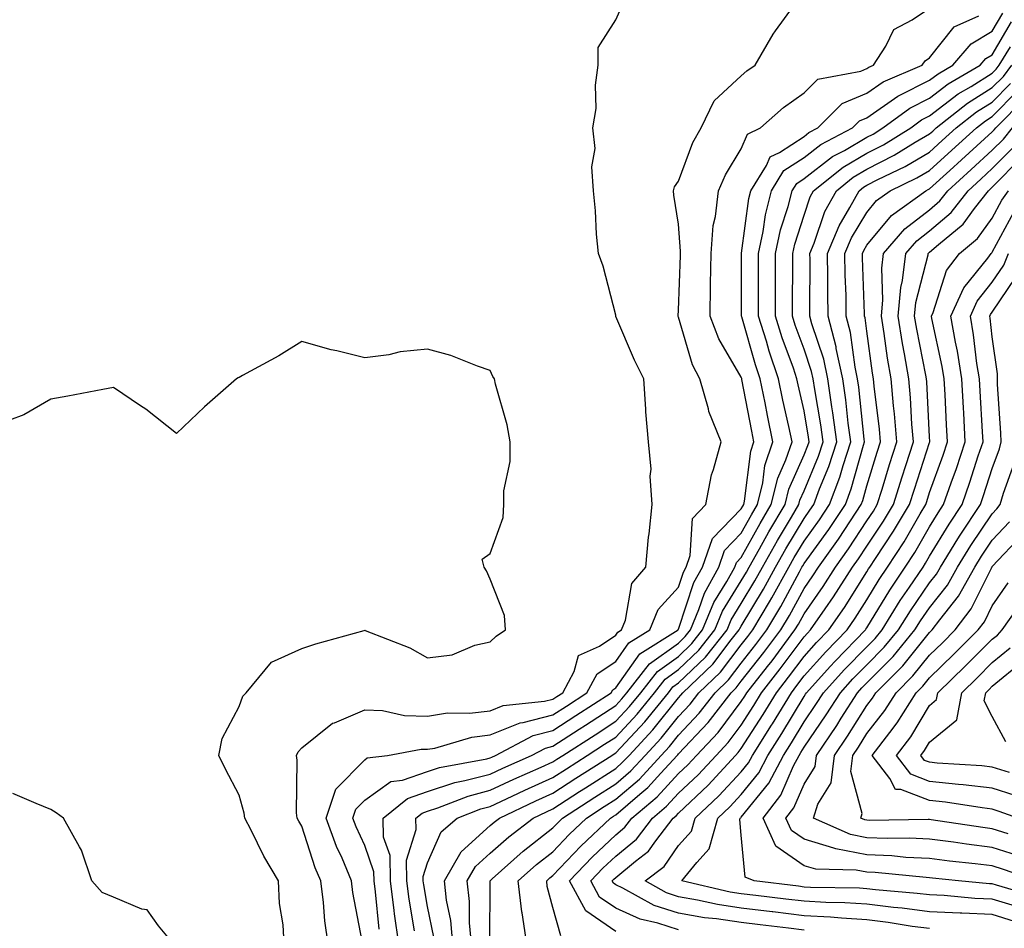
# Model space of a CAD drawing. Units: inches. Extents: x 1018643 to 1021283, y 7234538 to 7237178.
# Drawn here: x 1019083 to 1019240, y 7235094 to 7235239 of the extents above; entities that cross this region are included whole.
import ezdxf

# ---------------------------------------------------------------- set-up
doc = ezdxf.new("R2010")
doc.units = ezdxf.units.IN
doc.header["$MEASUREMENT"] = 0
doc.layers.add('Contour_10187234', color=7, linetype='Continuous', true_color=0x721ec2)

msp = doc.modelspace()

# ---------------------------------------------------------------- linework, layer by layer
at = {"layer": 'Contour_10187234'}
for points in [[(1019137.63, 7235092.34, 3050), (1019136.19, 7235100.06, 3050), (1019135.95, 7235101.92, 3050), (1019134.44, 7235105.53, 3050), (1019133.56, 7235107.43, 3050), (1019131.93, 7235111.92, 3050), (1019133.45, 7235116.52, 3050), (1019138.05, 7235121.23, 3050), (1019138.45, 7235121.52, 3050), (1019141.67, 7235121.92, 3050), (1019147.03, 7235122.94, 3050), (1019148.05, 7235122.92, 3050), (1019149.23, 7235123.1, 3050), (1019155.13, 7235124.84, 3050), (1019158.05, 7235125.18, 3050), (1019162.85, 7235127.12, 3050), (1019163.29, 7235127.16, 3050), (1019168.05, 7235128.4, 3050), (1019170.19, 7235129.78, 3050), (1019173.47, 7235131.92, 3050), (1019175.07, 7235134.9, 3050), (1019178.05, 7235136.89, 3050), (1019180.13, 7235139.84, 3050), (1019183.48, 7235141.92, 3050), (1019184.79, 7235145.18, 3050), (1019188.05, 7235148.76, 3050), (1019188.83, 7235151.14, 3050), (1019189.27, 7235151.92, 3050), (1019189.93, 7235153.8, 3050), (1019190.28, 7235159.69, 3050), (1019192.4, 7235161.92, 3050), (1019193.31, 7235166.66, 3050), (1019193.64, 7235167.51, 3050), (1019194.83, 7235171.92, 3050), (1019192.87, 7235176.74, 3050), (1019192.81, 7235177.16, 3050), (1019191.44, 7235181.92, 3050), (1019190.29, 7235184.16, 3050), (1019188.05, 7235191.78, 3050), (1019188, 7235191.87, 3050), (1019187.98, 7235191.92, 3050), (1019187.98, 7235191.99, 3050), (1019188.05, 7235192.9, 3050), (1019188.36, 7235201.61, 3050), (1019188.37, 7235201.92, 3050), (1019188.39, 7235202.26, 3050), (1019188.05, 7235206.56, 3050), (1019187.32, 7235211.19, 3050), (1019187.25, 7235211.92, 3050), (1019187.43, 7235212.54, 3050), (1019188.05, 7235213.46, 3050), (1019190.35, 7235219.62, 3050), (1019191.65, 7235221.92, 3050), (1019193.72, 7235226.25, 3050), (1019198.05, 7235230.24, 3050), (1019198.95, 7235231.02, 3050), (1019200.26, 7235231.92, 3050), (1019203.12, 7235236.85, 3050), (1019203.51, 7235237.38, 3050), (1019206.78, 7235241.92, 3050)], [(1019132.23, 7235091.92, 3051), (1019131.71, 7235095.58, 3051), (1019131.48, 7235098.49, 3051), (1019131.04, 7235101.92, 3051), (1019130.16, 7235104.03, 3051), (1019128.05, 7235110.64, 3051), (1019127.56, 7235111.43, 3051), (1019127.31, 7235111.92, 3051), (1019127.2, 7235112.77, 3051), (1019127.29, 7235121.16, 3051), (1019127.17, 7235121.92, 3051), (1019127.46, 7235122.51, 3051), (1019128.05, 7235123.11, 3051), (1019132.93, 7235127.04, 3051), (1019133.26, 7235127.13, 3051), (1019138.05, 7235129.19, 3051), (1019140.87, 7235129.1, 3051), (1019144.39, 7235128.26, 3051), (1019148.05, 7235128.19, 3051), (1019151.26, 7235128.71, 3051), (1019154.77, 7235128.64, 3051), (1019158.05, 7235129.03, 3051), (1019160.11, 7235129.86, 3051), (1019166.68, 7235130.55, 3051), (1019168.05, 7235130.9, 3051), (1019168.67, 7235131.3, 3051), (1019169.61, 7235131.92, 3051), (1019171.45, 7235135.32, 3051), (1019172.11, 7235137.86, 3051), (1019175.46, 7235139.33, 3051), (1019178.05, 7235141.07, 3051), (1019178.4, 7235141.57, 3051), (1019178.97, 7235141.92, 3051), (1019179.58, 7235143.45, 3051), (1019180.64, 7235149.33, 3051), (1019182.87, 7235151.92, 3051), (1019183.28, 7235156.69, 3051), (1019183.37, 7235157.24, 3051), (1019183.83, 7235161.92, 3051), (1019183.55, 7235166.42, 3051), (1019183.67, 7235167.54, 3051), (1019183.27, 7235171.92, 3051), (1019182.82, 7235176.69, 3051), (1019182.86, 7235177.11, 3051), (1019182.55, 7235181.92, 3051), (1019181.05, 7235184.92, 3051), (1019178.09, 7235191.88, 3051), (1019178.07, 7235191.92, 3051), (1019178.07, 7235191.94, 3051), (1019178.05, 7235192.09, 3051), (1019176.04, 7235199.91, 3051), (1019175.3, 7235201.92, 3051), (1019174.99, 7235204.98, 3051), (1019174.85, 7235208.72, 3051), (1019174.49, 7235211.92, 3051), (1019174.24, 7235215.73, 3051), (1019174.78, 7235218.65, 3051), (1019174.41, 7235221.92, 3051), (1019174.94, 7235225.03, 3051), (1019174.85, 7235228.72, 3051), (1019175.25, 7235231.92, 3051), (1019175.23, 7235234.74, 3051), (1019178.05, 7235239.15, 3051), (1019178.91, 7235241.06, 3051)], [(1019140.35, 7235094.22, 3049), (1019139.77, 7235100.2, 3049), (1019139.54, 7235101.92, 3049), (1019139.52, 7235103.39, 3049), (1019138.05, 7235107.57, 3049), (1019136.67, 7235110.54, 3049), (1019136.17, 7235111.92, 3049), (1019136.64, 7235113.33, 3049), (1019138.05, 7235114.77, 3049), (1019142.23, 7235117.74, 3049), (1019144.1, 7235117.97, 3049), (1019148.05, 7235119.35, 3049), (1019149.99, 7235119.98, 3049), (1019157.52, 7235121.39, 3049), (1019158.05, 7235121.53, 3049), (1019158.31, 7235121.66, 3049), (1019158.92, 7235121.92, 3049), (1019164.9, 7235125.07, 3049), (1019168.05, 7235125.9, 3049), (1019171.7, 7235128.27, 3049), (1019177.32, 7235131.92, 3049), (1019177.58, 7235132.39, 3049), (1019178.05, 7235132.71, 3049), (1019181.87, 7235138.1, 3049), (1019187.98, 7235141.92, 3049), (1019188, 7235141.97, 3049), (1019188.05, 7235142.02, 3049), (1019190.5, 7235149.47, 3049), (1019191.86, 7235151.92, 3049), (1019193.47, 7235156.5, 3049), (1019198.05, 7235161.21, 3049), (1019198.3, 7235161.67, 3049), (1019198.45, 7235161.92, 3049), (1019198.59, 7235162.46, 3049), (1019199.56, 7235170.41, 3049), (1019200.07, 7235171.92, 3049), (1019199.72, 7235173.59, 3049), (1019198.16, 7235181.81, 3049), (1019198.14, 7235181.92, 3049), (1019198.12, 7235181.99, 3049), (1019198.05, 7235182.21, 3049), (1019194.46, 7235188.33, 3049), (1019193.09, 7235191.92, 3049), (1019193.17, 7235196.8, 3049), (1019193.17, 7235197.04, 3049), (1019193.24, 7235201.92, 3049), (1019193.59, 7235206.38, 3049), (1019193.96, 7235207.83, 3049), (1019194.4, 7235211.92, 3049), (1019195.52, 7235214.45, 3049), (1019198.05, 7235218.58, 3049), (1019199.02, 7235220.95, 3049), (1019201.12, 7235221.92, 3049), (1019204.8, 7235225.17, 3049), (1019208.05, 7235227.5, 3049), (1019210.27, 7235229.7, 3049), (1019217.11, 7235230.98, 3049), (1019218.05, 7235231.38, 3049), (1019218.37, 7235231.6, 3049), (1019219.12, 7235231.92, 3049), (1019221.09, 7235234.96, 3049), (1019222.35, 7235237.62, 3049), (1019225.26, 7235239.13, 3049), (1019228.05, 7235241.03, 3049)], [(1019143.49, 7235091.92, 3048), (1019142.82, 7235096.69, 3048), (1019142.77, 7235097.2, 3048), (1019142.15, 7235101.92, 3048), (1019142.1, 7235105.97, 3048), (1019141.06, 7235108.91, 3048), (1019140.98, 7235111.92, 3048), (1019144.89, 7235115.08, 3048), (1019148.05, 7235116.19, 3048), (1019152.39, 7235117.58, 3048), (1019154.03, 7235117.9, 3048), (1019158.05, 7235118.95, 3048), (1019160.07, 7235119.9, 3048), (1019164.65, 7235121.92, 3048), (1019166.88, 7235123.09, 3048), (1019168.05, 7235123.4, 3048), (1019172.24, 7235126.11, 3048), (1019173.23, 7235126.74, 3048), (1019178.05, 7235129.88, 3048), (1019179.04, 7235130.93, 3048), (1019179.84, 7235131.92, 3048), (1019183.44, 7235136.53, 3048), (1019188.05, 7235139.83, 3048), (1019189.11, 7235140.86, 3048), (1019189.96, 7235141.92, 3048), (1019191.31, 7235145.18, 3048), (1019192.17, 7235147.8, 3048), (1019194.45, 7235151.92, 3048), (1019195.38, 7235154.59, 3048), (1019198.05, 7235157.32, 3048), (1019199.69, 7235160.28, 3048), (1019200.65, 7235161.92, 3048), (1019201.49, 7235165.36, 3048), (1019201.83, 7235168.14, 3048), (1019203.1, 7235171.92, 3048), (1019202.22, 7235176.09, 3048), (1019201.84, 7235178.13, 3048), (1019201.07, 7235181.92, 3048), (1019200.31, 7235184.18, 3048), (1019198.13, 7235191.84, 3048), (1019198.11, 7235191.92, 3048), (1019198.11, 7235191.98, 3048), (1019198.09, 7235201.88, 3048), (1019198.09, 7235201.92, 3048), (1019198.1, 7235201.97, 3048), (1019199.28, 7235210.69, 3048), (1019199.58, 7235211.92, 3048), (1019202.08, 7235215.95, 3048), (1019202.64, 7235217.33, 3048), (1019204.14, 7235218.01, 3048), (1019208.05, 7235220.58, 3048), (1019208.8, 7235221.17, 3048), (1019210.25, 7235221.92, 3048), (1019214.15, 7235225.82, 3048), (1019218.05, 7235227.47, 3048), (1019220.68, 7235229.29, 3048), (1019226.89, 7235231.92, 3048), (1019227.35, 7235232.62, 3048), (1019228.05, 7235233.1, 3048), (1019231.96, 7235238.01, 3048), (1019235.92, 7235239.79, 3048)], [(1019146.01, 7235093.96, 3047), (1019145.14, 7235099.01, 3047), (1019144.76, 7235101.92, 3047), (1019144.72, 7235105.25, 3047), (1019146.26, 7235110.13, 3047), (1019146.21, 7235111.92, 3047), (1019147.23, 7235112.74, 3047), (1019148.05, 7235113.03, 3047), (1019149.69, 7235113.56, 3047), (1019154.52, 7235115.45, 3047), (1019158.05, 7235116.37, 3047), (1019161.84, 7235118.13, 3047), (1019166.19, 7235120.06, 3047), (1019168.05, 7235120.9, 3047), (1019168.67, 7235121.3, 3047), (1019169.63, 7235121.92, 3047), (1019174.75, 7235125.22, 3047), (1019178.05, 7235127.37, 3047), (1019180.26, 7235129.71, 3047), (1019182.03, 7235131.92, 3047), (1019184.68, 7235135.29, 3047), (1019188.05, 7235137.71, 3047), (1019190.2, 7235139.77, 3047), (1019191.9, 7235141.92, 3047), (1019193.69, 7235146.28, 3047), (1019195.77, 7235149.64, 3047), (1019197.03, 7235151.92, 3047), (1019197.3, 7235152.67, 3047), (1019198.05, 7235153.44, 3047), (1019201.07, 7235158.9, 3047), (1019202.84, 7235161.92, 3047), (1019203.86, 7235166.11, 3047), (1019205.16, 7235169.03, 3047), (1019206.14, 7235171.92, 3047), (1019205.63, 7235174.34, 3047), (1019204.68, 7235178.55, 3047), (1019204, 7235181.92, 3047), (1019202.49, 7235186.36, 3047), (1019202.05, 7235187.92, 3047), (1019200.8, 7235191.92, 3047), (1019200.81, 7235194.68, 3047), (1019200.8, 7235199.17, 3047), (1019200.81, 7235201.92, 3047), (1019201.54, 7235205.41, 3047), (1019201.9, 7235208.07, 3047), (1019202.86, 7235211.92, 3047), (1019204.85, 7235215.12, 3047), (1019208.05, 7235217.22, 3047), (1019210.71, 7235219.26, 3047), (1019215.76, 7235221.92, 3047), (1019216.91, 7235223.06, 3047), (1019218.05, 7235223.55, 3047), (1019222.99, 7235226.98, 3047), (1019223.2, 7235227.07, 3047), (1019228.05, 7235229.51, 3047), (1019229.42, 7235230.55, 3047), (1019231.76, 7235231.92, 3047), (1019234.66, 7235235.31, 3047), (1019238.05, 7235237.32, 3047), (1019239.75, 7235240.22, 3047)], [(1019149.07, 7235092.94, 3046), (1019148.05, 7235097.84, 3046), (1019147.45, 7235101.32, 3046), (1019147.38, 7235101.92, 3046), (1019147.37, 7235102.6, 3046), (1019148.05, 7235104.78, 3046), (1019150.24, 7235109.73, 3046), (1019152.77, 7235111.92, 3046), (1019156.57, 7235113.4, 3046), (1019158.05, 7235113.8, 3046), (1019161.56, 7235115.43, 3046), (1019163.59, 7235116.38, 3046), (1019168.05, 7235118.4, 3046), (1019170.18, 7235119.79, 3046), (1019173.52, 7235121.92, 3046), (1019176.27, 7235123.7, 3046), (1019178.05, 7235124.85, 3046), (1019181.48, 7235128.49, 3046), (1019184.24, 7235131.92, 3046), (1019185.91, 7235134.06, 3046), (1019188.05, 7235135.59, 3046), (1019191.28, 7235138.69, 3046), (1019193.84, 7235141.92, 3046), (1019195.07, 7235144.9, 3046), (1019198.05, 7235149.73, 3046), (1019198.87, 7235151.1, 3046), (1019199.32, 7235151.92, 3046), (1019200.96, 7235154.83, 3046), (1019202.44, 7235157.53, 3046), (1019205.03, 7235161.92, 3046), (1019205.62, 7235164.35, 3046), (1019208.05, 7235169.81, 3046), (1019208.67, 7235171.3, 3046), (1019208.86, 7235171.92, 3046), (1019208.77, 7235172.64, 3046), (1019208.05, 7235176.83, 3046), (1019207.12, 7235180.99, 3046), (1019206.93, 7235181.92, 3046), (1019206.35, 7235183.62, 3046), (1019204.58, 7235188.45, 3046), (1019203.5, 7235191.92, 3046), (1019203.51, 7235196.46, 3046), (1019203.52, 7235197.39, 3046), (1019203.53, 7235201.92, 3046), (1019204.31, 7235205.66, 3046), (1019205.51, 7235209.38, 3046), (1019206.15, 7235211.92, 3046), (1019206.88, 7235213.09, 3046), (1019208.05, 7235213.87, 3046), (1019212.6, 7235217.37, 3046), (1019214.48, 7235218.35, 3046), (1019218.05, 7235220.44, 3046), (1019219.04, 7235220.93, 3046), (1019220.63, 7235221.92, 3046), (1019224.89, 7235225.08, 3046), (1019228.05, 7235226.68, 3046), (1019231.02, 7235228.95, 3046), (1019236.12, 7235231.92, 3046), (1019237.01, 7235232.96, 3046), (1019238.05, 7235233.58, 3046), (1019241.13, 7235238.84, 3046)], [(1019152.1, 7235091.92, 3045), (1019151.76, 7235095.63, 3045), (1019151.09, 7235098.88, 3045), (1019150.75, 7235101.92, 3045), (1019153.43, 7235106.54, 3045), (1019158.05, 7235110.73, 3045), (1019158.68, 7235111.29, 3045), (1019159.51, 7235111.92, 3045), (1019165.31, 7235114.66, 3045), (1019168.05, 7235115.9, 3045), (1019171.69, 7235118.28, 3045), (1019177.41, 7235121.92, 3045), (1019177.8, 7235122.17, 3045), (1019178.05, 7235122.34, 3045), (1019182.69, 7235127.28, 3045), (1019186.44, 7235131.92, 3045), (1019187.14, 7235132.83, 3045), (1019188.05, 7235133.47, 3045), (1019192.37, 7235137.6, 3045), (1019195.78, 7235141.92, 3045), (1019196.44, 7235143.53, 3045), (1019198.05, 7235146.14, 3045), (1019200.22, 7235149.75, 3045), (1019201.42, 7235151.92, 3045), (1019203.81, 7235156.16, 3045), (1019206.04, 7235159.91, 3045), (1019207.22, 7235161.92, 3045), (1019207.39, 7235162.58, 3045), (1019208.05, 7235164.09, 3045), (1019210.34, 7235169.63, 3045), (1019211.08, 7235171.92, 3045), (1019210.72, 7235174.59, 3045), (1019209.75, 7235180.22, 3045), (1019209.51, 7235181.92, 3045), (1019209.25, 7235183.12, 3045), (1019208.05, 7235186.65, 3045), (1019206.63, 7235190.5, 3045), (1019206.19, 7235191.92, 3045), (1019206.2, 7235193.77, 3045), (1019206.25, 7235200.12, 3045), (1019206.25, 7235201.92, 3045), (1019206.57, 7235203.4, 3045), (1019208.05, 7235208.02, 3045), (1019209.04, 7235210.93, 3045), (1019209.57, 7235211.92, 3045), (1019214.28, 7235215.69, 3045), (1019218.05, 7235217.88, 3045), (1019220.72, 7235219.25, 3045), (1019225.05, 7235221.92, 3045), (1019226.77, 7235223.2, 3045), (1019228.05, 7235223.84, 3045), (1019232.63, 7235227.34, 3045), (1019234.66, 7235228.53, 3045), (1019238.05, 7235230.64, 3045), (1019238.68, 7235231.29, 3045), (1019239.15, 7235231.92, 3045), (1019240.96, 7235234.83, 3045)], [(1019155.05, 7235091.92, 3044), (1019154.75, 7235095.22, 3044), (1019154.76, 7235098.63, 3044), (1019154.38, 7235101.92, 3044), (1019155.73, 7235104.24, 3044), (1019158.05, 7235106.34, 3044), (1019161, 7235108.97, 3044), (1019164.87, 7235111.92, 3044), (1019167.02, 7235112.95, 3044), (1019168.05, 7235113.4, 3044), (1019172.29, 7235116.16, 3044), (1019173.21, 7235116.76, 3044), (1019178.05, 7235119.86, 3044), (1019179.15, 7235120.82, 3044), (1019180.18, 7235121.92, 3044), (1019183.98, 7235125.99, 3044), (1019188.05, 7235131.12, 3044), (1019188.44, 7235131.53, 3044), (1019188.73, 7235131.92, 3044), (1019193.51, 7235136.46, 3044), (1019196.46, 7235140.33, 3044), (1019197.72, 7235141.92, 3044), (1019197.82, 7235142.15, 3044), (1019198.05, 7235142.54, 3044), (1019201.58, 7235148.39, 3044), (1019203.52, 7235151.92, 3044), (1019205.15, 7235154.82, 3044), (1019208.05, 7235159.68, 3044), (1019208.99, 7235160.98, 3044), (1019209.61, 7235161.92, 3044), (1019210.53, 7235164.4, 3044), (1019212, 7235167.97, 3044), (1019213.28, 7235171.92, 3044), (1019212.66, 7235176.53, 3044), (1019212.5, 7235177.47, 3044), (1019211.86, 7235181.92, 3044), (1019211.19, 7235185.06, 3044), (1019209.28, 7235190.69, 3044), (1019208.96, 7235191.92, 3044), (1019208.95, 7235192.82, 3044), (1019209.02, 7235200.95, 3044), (1019209, 7235201.92, 3044), (1019209.68, 7235203.55, 3044), (1019211.39, 7235208.58, 3044), (1019213.2, 7235211.92, 3044), (1019215.89, 7235214.08, 3044), (1019218.05, 7235215.33, 3044), (1019222.41, 7235217.56, 3044), (1019225.77, 7235219.64, 3044), (1019228.05, 7235220.98, 3044), (1019228.55, 7235221.42, 3044), (1019229.09, 7235221.92, 3044), (1019234.09, 7235225.88, 3044), (1019238.05, 7235228.34, 3044), (1019239.83, 7235230.14, 3044), (1019241.14, 7235231.92, 3044)], [(1019157.99, 7235091.98, 3043), (1019158.02, 7235101.89, 3043), (1019158.02, 7235101.92, 3043), (1019158.03, 7235101.94, 3043), (1019158.05, 7235101.96, 3043), (1019158.37, 7235102.24, 3043), (1019163.29, 7235106.68, 3043), (1019168.05, 7235110.38, 3043), (1019168.8, 7235111.17, 3043), (1019169.59, 7235111.92, 3043), (1019174.71, 7235115.26, 3043), (1019178.05, 7235117.4, 3043), (1019180.48, 7235119.49, 3043), (1019182.73, 7235121.92, 3043), (1019185.3, 7235124.67, 3043), (1019188.05, 7235128.14, 3043), (1019189.89, 7235130.08, 3043), (1019191.3, 7235131.92, 3043), (1019194.76, 7235135.21, 3043), (1019198.05, 7235139.52, 3043), (1019199.11, 7235140.86, 3043), (1019199.91, 7235141.92, 3043), (1019202.55, 7235146.42, 3043), (1019202.92, 7235147.05, 3043), (1019205.62, 7235151.92, 3043), (1019206.5, 7235153.47, 3043), (1019208.05, 7235156.09, 3043), (1019210.5, 7235159.47, 3043), (1019212.13, 7235161.92, 3043), (1019213.73, 7235166.24, 3043), (1019214.26, 7235168.13, 3043), (1019215.49, 7235171.92, 3043), (1019215.09, 7235174.88, 3043), (1019214.7, 7235178.57, 3043), (1019214.22, 7235181.92, 3043), (1019213.19, 7235186.78, 3043), (1019213.16, 7235187.03, 3043), (1019211.88, 7235191.92, 3043), (1019211.82, 7235195.69, 3043), (1019211.84, 7235198.13, 3043), (1019211.78, 7235201.92, 3043), (1019213.63, 7235206.34, 3043), (1019215.37, 7235209.24, 3043), (1019216.83, 7235211.92, 3043), (1019217.5, 7235212.47, 3043), (1019218.05, 7235212.78, 3043), (1019219.82, 7235213.69, 3043), (1019224.18, 7235215.79, 3043), (1019228.05, 7235218.06, 3043), (1019230.07, 7235219.9, 3043), (1019232.3, 7235221.92, 3043), (1019235.51, 7235224.46, 3043), (1019238.05, 7235226.03, 3043), (1019240.97, 7235229, 3043)], [(1019163.89, 7235091.92, 3042), (1019163.14, 7235096.83, 3042), (1019163.1, 7235096.97, 3042), (1019162.53, 7235101.92, 3042), (1019165.43, 7235104.54, 3042), (1019168.05, 7235106.57, 3042), (1019170.65, 7235109.32, 3042), (1019173.39, 7235111.92, 3042), (1019176.21, 7235113.76, 3042), (1019178.05, 7235114.94, 3042), (1019181.81, 7235118.16, 3042), (1019185.29, 7235121.92, 3042), (1019186.61, 7235123.36, 3042), (1019188.05, 7235125.15, 3042), (1019191.33, 7235128.64, 3042), (1019193.87, 7235131.92, 3042), (1019196.01, 7235133.96, 3042), (1019198.05, 7235136.63, 3042), (1019200.39, 7235139.58, 3042), (1019202.14, 7235141.92, 3042), (1019204.33, 7235145.64, 3042), (1019207.31, 7235151.18, 3042), (1019207.72, 7235151.92, 3042), (1019207.84, 7235152.13, 3042), (1019208.05, 7235152.49, 3042), (1019212.02, 7235157.95, 3042), (1019214.65, 7235161.92, 3042), (1019215.57, 7235164.4, 3042), (1019217.52, 7235171.39, 3042), (1019217.7, 7235171.92, 3042), (1019217.64, 7235172.33, 3042), (1019216.76, 7235180.63, 3042), (1019216.58, 7235181.92, 3042), (1019216.18, 7235183.79, 3042), (1019215.47, 7235189.34, 3042), (1019214.79, 7235191.92, 3042), (1019214.74, 7235195.23, 3042), (1019214.62, 7235198.49, 3042), (1019214.57, 7235201.92, 3042), (1019215.59, 7235204.38, 3042), (1019218.05, 7235208.45, 3042), (1019219.62, 7235210.35, 3042), (1019221.8, 7235211.92, 3042), (1019226.02, 7235213.95, 3042), (1019228.05, 7235215.14, 3042), (1019231.6, 7235218.37, 3042), (1019235.52, 7235221.92, 3042), (1019236.94, 7235223.03, 3042), (1019238.05, 7235223.73, 3042), (1019242.11, 7235227.86, 3042)], [(1019169.31, 7235093.18, 3041), (1019168.05, 7235097.67, 3041), (1019167.15, 7235101.02, 3041), (1019167.05, 7235101.92, 3041), (1019167.57, 7235102.4, 3041), (1019168.05, 7235102.76, 3041), (1019172.49, 7235107.48, 3041), (1019177.2, 7235111.92, 3041), (1019177.72, 7235112.25, 3041), (1019178.05, 7235112.47, 3041), (1019181.9, 7235115.77, 3041), (1019183.15, 7235116.82, 3041), (1019185.25, 7235119.12, 3041), (1019187.84, 7235121.92, 3041), (1019187.93, 7235122.04, 3041), (1019188.05, 7235122.17, 3041), (1019192.79, 7235127.18, 3041), (1019196.44, 7235131.92, 3041), (1019197.26, 7235132.71, 3041), (1019198.05, 7235133.74, 3041), (1019201.67, 7235138.3, 3041), (1019204.38, 7235141.92, 3041), (1019205.74, 7235144.23, 3041), (1019208.05, 7235148.53, 3041), (1019209.45, 7235150.52, 3041), (1019210.34, 7235151.92, 3041), (1019213.56, 7235156.41, 3041), (1019215.44, 7235159.31, 3041), (1019217.17, 7235161.92, 3041), (1019217.41, 7235162.56, 3041), (1019218.05, 7235164.86, 3041), (1019219.71, 7235170.26, 3041), (1019220.25, 7235171.92, 3041), (1019220.07, 7235173.94, 3041), (1019219.21, 7235180.76, 3041), (1019219.1, 7235181.92, 3041), (1019218.96, 7235182.83, 3041), (1019218.05, 7235189.54, 3041), (1019217.78, 7235191.65, 3041), (1019217.71, 7235191.92, 3041), (1019217.7, 7235192.27, 3041), (1019217.37, 7235201.24, 3041), (1019217.36, 7235201.92, 3041), (1019217.56, 7235202.41, 3041), (1019218.05, 7235203.23, 3041), (1019222.01, 7235207.96, 3041), (1019227.45, 7235211.92, 3041), (1019227.85, 7235212.12, 3041), (1019228.05, 7235212.23, 3041), (1019231.26, 7235215.13, 3041), (1019233.14, 7235216.83, 3041), (1019238.05, 7235221.3, 3041), (1019238.36, 7235221.61, 3041), (1019238.62, 7235221.92, 3041), (1019243.28, 7235226.69, 3041)], [(1019178.05, 7235093.87, 3040), (1019173.29, 7235097.16, 3040), (1019170.7, 7235101.92, 3040), (1019174.27, 7235105.7, 3040), (1019178.05, 7235109.28, 3040), (1019179.5, 7235110.47, 3040), (1019180.61, 7235111.92, 3040), (1019184.65, 7235115.32, 3040), (1019188.05, 7235119.04, 3040), (1019189.53, 7235120.44, 3040), (1019190.9, 7235121.92, 3040), (1019194.37, 7235125.6, 3040), (1019198.05, 7235130.52, 3040), (1019198.6, 7235131.37, 3040), (1019198.93, 7235131.92, 3040), (1019202.22, 7235136.09, 3040), (1019202.95, 7235137.02, 3040), (1019206.61, 7235141.92, 3040), (1019207.15, 7235142.82, 3040), (1019208.05, 7235144.5, 3040), (1019211.11, 7235148.86, 3040), (1019213.07, 7235151.92, 3040), (1019215.15, 7235154.82, 3040), (1019218.05, 7235159.29, 3040), (1019219.1, 7235160.87, 3040), (1019219.72, 7235161.92, 3040), (1019220.49, 7235164.36, 3040), (1019221.69, 7235168.28, 3040), (1019222.85, 7235171.92, 3040), (1019222.48, 7235176.35, 3040), (1019222.32, 7235177.65, 3040), (1019221.93, 7235181.92, 3040), (1019221.36, 7235185.23, 3040), (1019220.83, 7235189.14, 3040), (1019220.38, 7235191.92, 3040), (1019220.63, 7235194.5, 3040), (1019220.42, 7235199.55, 3040), (1019220.72, 7235201.92, 3040), (1019224.12, 7235205.85, 3040), (1019228.05, 7235208.89, 3040), (1019229.68, 7235210.29, 3040), (1019230.94, 7235211.92, 3040), (1019234.68, 7235215.29, 3040), (1019238.05, 7235218.36, 3040), (1019239.82, 7235220.15, 3040), (1019241.24, 7235221.92, 3040)], [(1019188.05, 7235094.13, 3039), (1019184.77, 7235095.2, 3039), (1019181.94, 7235095.81, 3039), (1019178.05, 7235097.58, 3039), (1019175.48, 7235099.35, 3039), (1019174.09, 7235101.92, 3039), (1019176.01, 7235103.96, 3039), (1019178.05, 7235105.88, 3039), (1019181.37, 7235108.6, 3039), (1019183.9, 7235111.92, 3039), (1019186.16, 7235113.81, 3039), (1019188.05, 7235115.88, 3039), (1019191.16, 7235118.81, 3039), (1019194.03, 7235121.92, 3039), (1019195.98, 7235123.99, 3039), (1019198.05, 7235126.76, 3039), (1019200.07, 7235129.9, 3039), (1019201.29, 7235131.92, 3039), (1019204.27, 7235135.7, 3039), (1019208.05, 7235140.8, 3039), (1019208.58, 7235141.39, 3039), (1019209.09, 7235141.92, 3039), (1019211.41, 7235145.28, 3039), (1019212.76, 7235147.21, 3039), (1019215.79, 7235151.92, 3039), (1019216.73, 7235153.24, 3039), (1019218.05, 7235155.27, 3039), (1019220.72, 7235159.25, 3039), (1019222.3, 7235161.92, 3039), (1019223.67, 7235166.3, 3039), (1019224.27, 7235168.14, 3039), (1019225.47, 7235171.92, 3039), (1019225.24, 7235174.73, 3039), (1019225.02, 7235178.89, 3039), (1019224.75, 7235181.92, 3039), (1019224.06, 7235185.91, 3039), (1019223.72, 7235187.59, 3039), (1019223.03, 7235191.92, 3039), (1019223.46, 7235196.51, 3039), (1019223.73, 7235197.6, 3039), (1019224.28, 7235201.92, 3039), (1019226.03, 7235203.94, 3039), (1019228.05, 7235205.5, 3039), (1019231.5, 7235208.47, 3039), (1019234.18, 7235211.92, 3039), (1019236.21, 7235213.76, 3039), (1019238.05, 7235215.43, 3039), (1019241.27, 7235218.7, 3039)], [(1019208.05, 7235094.08, 3038), (1019205.6, 7235094.37, 3038), (1019201.04, 7235094.91, 3038), (1019198.05, 7235095.27, 3038), (1019194.09, 7235095.88, 3038), (1019192.18, 7235096.05, 3038), (1019188.05, 7235096.76, 3038), (1019184.16, 7235098.03, 3038), (1019179.2, 7235100.77, 3038), (1019178.05, 7235101.3, 3038), (1019177.68, 7235101.55, 3038), (1019177.48, 7235101.92, 3038), (1019177.76, 7235102.21, 3038), (1019178.05, 7235102.49, 3038), (1019181.18, 7235105.05, 3038), (1019183.29, 7235106.68, 3038), (1019184.44, 7235108.31, 3038), (1019187.2, 7235111.92, 3038), (1019187.66, 7235112.31, 3038), (1019188.05, 7235112.73, 3038), (1019192.78, 7235117.19, 3038), (1019197.15, 7235121.92, 3038), (1019197.58, 7235122.39, 3038), (1019198.05, 7235123, 3038), (1019201.55, 7235128.42, 3038), (1019203.67, 7235131.92, 3038), (1019205.6, 7235134.37, 3038), (1019208.05, 7235137.69, 3038), (1019210.05, 7235139.92, 3038), (1019212.01, 7235141.92, 3038), (1019214.48, 7235145.49, 3038), (1019218.05, 7235151.16, 3038), (1019218.33, 7235151.64, 3038), (1019218.53, 7235151.92, 3038), (1019219.43, 7235153.3, 3038), (1019222.33, 7235157.64, 3038), (1019224.87, 7235161.92, 3038), (1019225.63, 7235164.34, 3038), (1019228.05, 7235171.8, 3038), (1019228.09, 7235171.92, 3038), (1019228.09, 7235171.96, 3038), (1019228.05, 7235172.71, 3038), (1019227.6, 7235181.47, 3038), (1019227.56, 7235181.92, 3038), (1019227.46, 7235182.51, 3038), (1019226, 7235189.87, 3038), (1019225.67, 7235191.92, 3038), (1019225.87, 7235194.1, 3038), (1019227.81, 7235201.68, 3038), (1019227.84, 7235201.92, 3038), (1019227.93, 7235202.04, 3038), (1019228.05, 7235202.13, 3038), (1019229.48, 7235203.35, 3038), (1019233.39, 7235206.58, 3038), (1019235.23, 7235209.1, 3038), (1019237.42, 7235211.92, 3038), (1019237.75, 7235212.22, 3038), (1019238.05, 7235212.49, 3038), (1019242.73, 7235217.24, 3038)], [(1019228.05, 7235094.32, 3037), (1019225.29, 7235094.68, 3037), (1019221.45, 7235095.32, 3037), (1019218.05, 7235095.73, 3037), (1019214, 7235095.97, 3037), (1019212.27, 7235096.14, 3037), (1019208.05, 7235096.37, 3037), (1019203.1, 7235096.97, 3037), (1019202.99, 7235096.98, 3037), (1019198.05, 7235097.57, 3037), (1019194.27, 7235098.14, 3037), (1019191.09, 7235098.88, 3037), (1019188.05, 7235099.41, 3037), (1019186.16, 7235100.03, 3037), (1019182.72, 7235101.92, 3037), (1019185.74, 7235104.23, 3037), (1019188.05, 7235107.54, 3037), (1019190.14, 7235109.83, 3037), (1019190.72, 7235111.92, 3037), (1019194.5, 7235115.47, 3037), (1019198.05, 7235119.33, 3037), (1019199.21, 7235120.76, 3037), (1019199.82, 7235121.92, 3037), (1019202.89, 7235126.76, 3037), (1019203.02, 7235126.95, 3037), (1019206.03, 7235131.92, 3037), (1019206.92, 7235133.05, 3037), (1019208.05, 7235134.58, 3037), (1019211.54, 7235138.43, 3037), (1019214.92, 7235141.92, 3037), (1019216.2, 7235143.77, 3037), (1019218.05, 7235146.7, 3037), (1019220.02, 7235149.95, 3037), (1019221.35, 7235151.92, 3037), (1019224, 7235155.97, 3037), (1019226.56, 7235160.43, 3037), (1019227.44, 7235161.92, 3037), (1019227.59, 7235162.38, 3037), (1019228.05, 7235163.81, 3037), (1019230.2, 7235169.77, 3037), (1019230.92, 7235171.92, 3037), (1019230.76, 7235174.63, 3037), (1019230.51, 7235179.46, 3037), (1019230.37, 7235181.92, 3037), (1019230.05, 7235183.92, 3037), (1019228.43, 7235191.54, 3037), (1019228.36, 7235191.92, 3037), (1019228.62, 7235192.49, 3037), (1019230.77, 7235199.2, 3037), (1019232.81, 7235201.92, 3037), (1019235.68, 7235204.29, 3037), (1019238.05, 7235207.55, 3037), (1019239.57, 7235210.4, 3037), (1019240.63, 7235211.92, 3037)], [(1019241.6, 7235095.47, 3036), (1019238.05, 7235096.57, 3036), (1019233.2, 7235096.77, 3036), (1019232.9, 7235096.77, 3036), (1019228.05, 7235097.01, 3036), (1019223.7, 7235097.57, 3036), (1019222.28, 7235097.69, 3036), (1019218.05, 7235098.21, 3036), (1019214.54, 7235098.41, 3036), (1019211.5, 7235098.47, 3036), (1019208.05, 7235098.67, 3036), (1019205.14, 7235099.01, 3036), (1019200.37, 7235099.6, 3036), (1019198.05, 7235099.87, 3036), (1019196.27, 7235100.14, 3036), (1019188.58, 7235101.92, 3036), (1019190.97, 7235104.84, 3036), (1019192.95, 7235107.02, 3036), (1019194.31, 7235111.92, 3036), (1019196.23, 7235113.74, 3036), (1019198.05, 7235115.7, 3036), (1019200.83, 7235119.14, 3036), (1019202.3, 7235121.92, 3036), (1019204.53, 7235125.44, 3036), (1019208.05, 7235131.33, 3036), (1019208.29, 7235131.68, 3036), (1019208.44, 7235131.92, 3036), (1019212.21, 7235136.08, 3036), (1019213.01, 7235136.96, 3036), (1019217.84, 7235141.92, 3036), (1019217.92, 7235142.05, 3036), (1019218.05, 7235142.24, 3036), (1019221.71, 7235148.26, 3036), (1019224.18, 7235151.92, 3036), (1019225.71, 7235154.26, 3036), (1019228.05, 7235158.35, 3036), (1019229.4, 7235160.57, 3036), (1019230.29, 7235161.92, 3036), (1019231.49, 7235165.36, 3036), (1019232.32, 7235167.65, 3036), (1019233.74, 7235171.92, 3036), (1019233.49, 7235176.48, 3036), (1019233.44, 7235177.31, 3036), (1019233.18, 7235181.92, 3036), (1019232.48, 7235186.35, 3036), (1019232.17, 7235187.8, 3036), (1019231.46, 7235191.92, 3036), (1019233.51, 7235196.46, 3036), (1019237.31, 7235201.18, 3036), (1019237.85, 7235201.92, 3036), (1019237.96, 7235202.01, 3036), (1019238.05, 7235202.13, 3036), (1019241.47, 7235208.5, 3036)], [(1019242.25, 7235097.72, 3035), (1019238.05, 7235099.01, 3035), (1019235.26, 7235099.13, 3035), (1019230.39, 7235099.58, 3035), (1019228.05, 7235099.68, 3035), (1019226.07, 7235099.94, 3035), (1019219.46, 7235100.51, 3035), (1019218.05, 7235100.68, 3035), (1019216.89, 7235100.76, 3035), (1019209.08, 7235100.89, 3035), (1019208.05, 7235100.95, 3035), (1019207.19, 7235101.06, 3035), (1019200.11, 7235101.92, 3035), (1019198.67, 7235102.54, 3035), (1019198.05, 7235109.21, 3035), (1019197.84, 7235111.71, 3035), (1019197.9, 7235111.92, 3035), (1019197.98, 7235111.99, 3035), (1019198.05, 7235112.07, 3035), (1019202.46, 7235117.51, 3035), (1019204.78, 7235121.92, 3035), (1019206.05, 7235123.92, 3035), (1019208.05, 7235127.28, 3035), (1019209.94, 7235130.03, 3035), (1019211.15, 7235131.92, 3035), (1019214.43, 7235135.54, 3035), (1019218.05, 7235139.25, 3035), (1019219.39, 7235140.58, 3035), (1019220.48, 7235141.92, 3035), (1019223.38, 7235146.59, 3035), (1019224.86, 7235148.73, 3035), (1019227.01, 7235151.92, 3035), (1019227.42, 7235152.55, 3035), (1019228.05, 7235153.66, 3035), (1019231.17, 7235158.8, 3035), (1019233.23, 7235161.92, 3035), (1019234.48, 7235165.49, 3035), (1019235.82, 7235169.69, 3035), (1019236.58, 7235171.92, 3035), (1019236.49, 7235173.48, 3035), (1019236.1, 7235179.97, 3035), (1019235.99, 7235181.92, 3035), (1019235.6, 7235184.37, 3035), (1019235.07, 7235188.94, 3035), (1019234.55, 7235191.92, 3035), (1019235.65, 7235194.32, 3035), (1019238.05, 7235197.32, 3035), (1019239.9, 7235200.07, 3035), (1019240.62, 7235201.92, 3035)], [(1019245.43, 7235099.3, 3034), (1019238.72, 7235101.25, 3034), (1019238.05, 7235101.45, 3034), (1019237.6, 7235101.47, 3034), (1019232.67, 7235101.92, 3034), (1019228.5, 7235102.37, 3034), (1019228.05, 7235102.43, 3034), (1019227.52, 7235102.45, 3034), (1019219.38, 7235103.25, 3034), (1019218.05, 7235103.3, 3034), (1019216.34, 7235103.63, 3034), (1019209.93, 7235103.8, 3034), (1019208.05, 7235104.35, 3034), (1019203.58, 7235107.45, 3034), (1019201.53, 7235111.92, 3034), (1019204.36, 7235115.61, 3034), (1019206.38, 7235120.25, 3034), (1019207.26, 7235121.92, 3034), (1019207.56, 7235122.41, 3034), (1019208.05, 7235123.22, 3034), (1019211.6, 7235128.37, 3034), (1019213.86, 7235131.92, 3034), (1019215.85, 7235134.12, 3034), (1019218.05, 7235136.37, 3034), (1019220.82, 7235139.15, 3034), (1019223.1, 7235141.92, 3034), (1019225, 7235144.97, 3034), (1019228.05, 7235149.42, 3034), (1019229.15, 7235150.82, 3034), (1019229.77, 7235151.92, 3034), (1019232.56, 7235156.43, 3034), (1019232.93, 7235157.04, 3034), (1019236.16, 7235161.92, 3034), (1019236.64, 7235163.33, 3034), (1019238.05, 7235167.66, 3034), (1019239.17, 7235170.8, 3034), (1019239.47, 7235171.92, 3034), (1019239.4, 7235173.27, 3034), (1019238.9, 7235181.07, 3034), (1019238.86, 7235181.92, 3034), (1019238.86, 7235182.73, 3034), (1019238.05, 7235188.63, 3034), (1019237.71, 7235191.58, 3034), (1019237.65, 7235191.92, 3034), (1019237.78, 7235192.19, 3034), (1019238.05, 7235192.55, 3034), (1019241.81, 7235198.16, 3034)], [(1019125.2, 7235091.92, 3052), (1019125.04, 7235094.93, 3052), (1019124.47, 7235098.34, 3052), (1019124.32, 7235101.92, 3052), (1019121.98, 7235105.85, 3052), (1019119.95, 7235110.02, 3052), (1019118.97, 7235111.92, 3052), (1019118.87, 7235112.74, 3052), (1019118.05, 7235115.61, 3052), (1019115.85, 7235119.72, 3052), (1019114.83, 7235121.92, 3052), (1019115.33, 7235124.64, 3052), (1019118.05, 7235129.73, 3052), (1019118.63, 7235131.34, 3052), (1019119.16, 7235131.92, 3052), (1019123.19, 7235136.78, 3052), (1019128.05, 7235138.94, 3052), (1019130.26, 7235139.71, 3052), (1019137.97, 7235141.84, 3052), (1019138.05, 7235141.86, 3052), (1019138.15, 7235141.82, 3052), (1019145.22, 7235139.09, 3052), (1019148.05, 7235137.47, 3052), (1019152.01, 7235137.96, 3052), (1019155.62, 7235139.49, 3052), (1019158.05, 7235140.02, 3052), (1019159.02, 7235140.95, 3052), (1019160.49, 7235141.92, 3052), (1019160.35, 7235144.22, 3052), (1019158.05, 7235150.02, 3052), (1019157.46, 7235151.33, 3052), (1019157.1, 7235151.92, 3052), (1019156.75, 7235153.22, 3052), (1019158.05, 7235154.11, 3052), (1019160.12, 7235159.85, 3052), (1019160.23, 7235161.92, 3052), (1019160.23, 7235164.1, 3052), (1019161.23, 7235168.74, 3052), (1019161.23, 7235171.92, 3052), (1019160.76, 7235174.63, 3052), (1019158.91, 7235181.06, 3052), (1019158.73, 7235181.92, 3052), (1019158.46, 7235182.33, 3052), (1019158.05, 7235183.26, 3052), (1019156.04, 7235183.93, 3052), (1019151.77, 7235185.64, 3052), (1019148.05, 7235186.66, 3052), (1019143.73, 7235186.24, 3052), (1019141.89, 7235185.76, 3052), (1019138.05, 7235185.27, 3052), (1019133.59, 7235186.38, 3052), (1019132.71, 7235186.58, 3052), (1019128.05, 7235187.86, 3052), (1019124.38, 7235185.59, 3052), (1019118.59, 7235182.46, 3052), (1019118.05, 7235182.15, 3052), (1019117.88, 7235182.09, 3052), (1019117.62, 7235181.92, 3052), (1019112.51, 7235177.46, 3052), (1019108.05, 7235173.25, 3052), (1019103.21, 7235177.08, 3052), (1019102.33, 7235177.64, 3052), (1019098.05, 7235180.53, 3052), (1019096.34, 7235180.21, 3052), (1019090.77, 7235179.2, 3052), (1019088.05, 7235178.7, 3052), (1019083.77, 7235176.2, 3052), (1019081.47, 7235175.34, 3052)], [(1019245.02, 7235101.92, 3033), (1019239.85, 7235103.72, 3033), (1019238.05, 7235104.31, 3033), (1019235.32, 7235104.65, 3033), (1019231.22, 7235105.09, 3033), (1019228.05, 7235105.51, 3033), (1019224.29, 7235105.68, 3033), (1019222.03, 7235105.9, 3033), (1019218.05, 7235106.06, 3033), (1019213.14, 7235107.01, 3033), (1019212.82, 7235107.15, 3033), (1019208.05, 7235108.56, 3033), (1019206.07, 7235109.94, 3033), (1019205.16, 7235111.92, 3033), (1019206.41, 7235113.56, 3033), (1019208.05, 7235117.32, 3033), (1019209.81, 7235120.16, 3033), (1019210.02, 7235121.92, 3033), (1019213.26, 7235126.71, 3033), (1019213.99, 7235127.86, 3033), (1019216.57, 7235131.92, 3033), (1019217.27, 7235132.7, 3033), (1019218.05, 7235133.5, 3033), (1019222.27, 7235137.7, 3033), (1019225.72, 7235141.92, 3033), (1019226.61, 7235143.36, 3033), (1019228.05, 7235145.46, 3033), (1019230.9, 7235149.07, 3033), (1019232.51, 7235151.92, 3033), (1019234.62, 7235155.35, 3033), (1019238.05, 7235160.43, 3033), (1019238.77, 7235161.2, 3033), (1019239.28, 7235161.92, 3033), (1019239.82, 7235163.69, 3033), (1019241.53, 7235168.44, 3033)], [(1019242.08, 7235105.95, 3032), (1019238.05, 7235107.27, 3032), (1019233.92, 7235107.79, 3032), (1019231.87, 7235108.1, 3032), (1019228.05, 7235108.6, 3032), (1019224.87, 7235108.74, 3032), (1019221.28, 7235108.69, 3032), (1019218.05, 7235108.81, 3032), (1019215.45, 7235109.32, 3032), (1019209.57, 7235111.92, 3032), (1019210.27, 7235114.14, 3032), (1019212.4, 7235117.57, 3032), (1019212.91, 7235121.92, 3032), (1019214.99, 7235124.98, 3032), (1019218.05, 7235129.89, 3032), (1019218.94, 7235131.03, 3032), (1019219.51, 7235131.92, 3032), (1019223.78, 7235136.19, 3032), (1019228.05, 7235141.53, 3032), (1019228.44, 7235141.92, 3032), (1019229.67, 7235143.54, 3032), (1019232.66, 7235147.31, 3032), (1019235.25, 7235151.92, 3032), (1019236.32, 7235153.65, 3032), (1019238.05, 7235156.23, 3032), (1019240.81, 7235159.16, 3032)], [(1019240.56, 7235109.41, 3031), (1019238.05, 7235110.23, 3031), (1019236.56, 7235110.43, 3031), (1019228.32, 7235111.65, 3031), (1019228.05, 7235111.69, 3031), (1019227.83, 7235111.7, 3031), (1019218.41, 7235111.56, 3031), (1019218.05, 7235111.58, 3031), (1019217.76, 7235111.63, 3031), (1019217.1, 7235111.92, 3031), (1019217.33, 7235112.64, 3031), (1019215.51, 7235119.38, 3031), (1019215.81, 7235121.92, 3031), (1019216.72, 7235123.25, 3031), (1019218.05, 7235125.39, 3031), (1019220.91, 7235129.06, 3031), (1019222.72, 7235131.92, 3031), (1019225.39, 7235134.58, 3031), (1019228.05, 7235137.92, 3031), (1019230.09, 7235139.88, 3031), (1019232.13, 7235141.92, 3031), (1019234.68, 7235145.29, 3031), (1019237.9, 7235151.77, 3031), (1019237.98, 7235151.92, 3031), (1019238.01, 7235151.96, 3031), (1019238.05, 7235152.02, 3031), (1019242.84, 7235157.13, 3031)], [(1019242.1, 7235111.92, 3030), (1019239.14, 7235113.01, 3030), (1019238.05, 7235113.37, 3030), (1019236.42, 7235113.55, 3030), (1019230.6, 7235114.47, 3030), (1019228.05, 7235114.73, 3030), (1019223.46, 7235116.51, 3030), (1019222.62, 7235116.49, 3030), (1019221.72, 7235118.25, 3030), (1019218.93, 7235121.92, 3030), (1019221.71, 7235125.58, 3030), (1019222.88, 7235127.09, 3030), (1019225.94, 7235131.92, 3030), (1019227, 7235132.97, 3030), (1019228.05, 7235134.29, 3030), (1019231.93, 7235138.04, 3030), (1019235.81, 7235141.92, 3030), (1019236.78, 7235143.19, 3030), (1019238.05, 7235145.76, 3030), (1019240.55, 7235149.42, 3030)], [(1019241.69, 7235115.56, 3029), (1019238.05, 7235116.71, 3029), (1019233.38, 7235117.25, 3029), (1019232.67, 7235117.3, 3029), (1019228.05, 7235117.78, 3029), (1019225.06, 7235118.93, 3029), (1019222.8, 7235121.92, 3029), (1019225.06, 7235124.91, 3029), (1019228.05, 7235129.89, 3029), (1019229.16, 7235130.81, 3029), (1019229.37, 7235131.92, 3029), (1019233.78, 7235136.19, 3029), (1019238.05, 7235140.45, 3029), (1019238.86, 7235141.11, 3029), (1019239.62, 7235141.92, 3029), (1019243.1, 7235146.87, 3029)], [(1019240.76, 7235119.21, 3028), (1019238.05, 7235120.06, 3028), (1019236.39, 7235120.26, 3028), (1019229.27, 7235120.7, 3028), (1019228.05, 7235120.83, 3028), (1019227.26, 7235121.13, 3028), (1019226.66, 7235121.92, 3028), (1019227.26, 7235122.71, 3028), (1019228.05, 7235124.02, 3028), (1019232.38, 7235127.59, 3028), (1019233.19, 7235131.92, 3028), (1019235.66, 7235134.31, 3028), (1019238.05, 7235136.71, 3028), (1019240.91, 7235139.06, 3028)], [(1019240.2, 7235124.07, 3027), (1019238.05, 7235128.11, 3027), (1019236.76, 7235130.63, 3027), (1019237, 7235131.92, 3027), (1019237.53, 7235132.44, 3027), (1019238.05, 7235132.96, 3027), (1019242.97, 7235137, 3027)], [(1019107.59, 7235091.92, 3053), (1019105.21, 7235094.76, 3053), (1019103.42, 7235097.29, 3053), (1019102.57, 7235097.4, 3053), (1019098.05, 7235099.33, 3053), (1019096.21, 7235100.08, 3053), (1019094.57, 7235101.92, 3053), (1019092.96, 7235106.83, 3053), (1019092.6, 7235107.37, 3053), (1019090.05, 7235111.92, 3053), (1019088.9, 7235112.77, 3053), (1019088.05, 7235113.29, 3053), (1019085.73, 7235114.24, 3053), (1019082, 7235115.87, 3053)]]:
    msp.add_polyline3d(points, dxfattribs=at)

doc.saveas('drawing.dxf')
